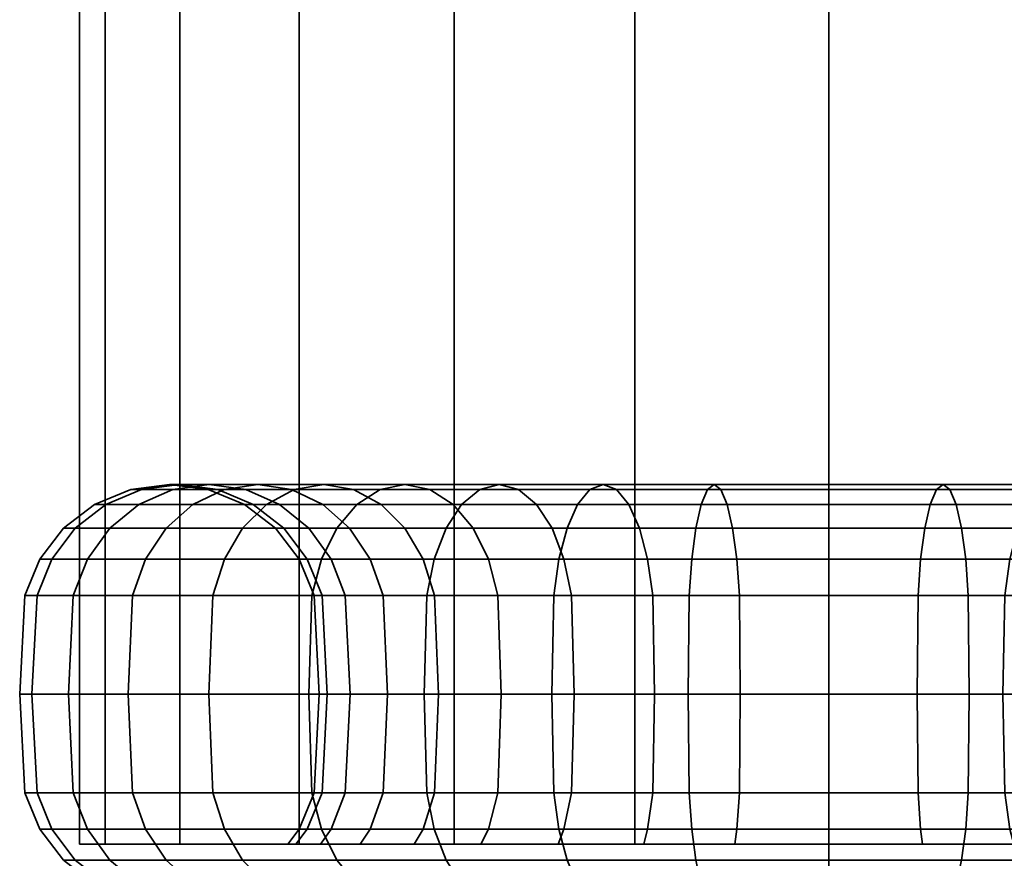
# Model space of a CAD drawing. Units: millimetres. Extents: x -300 to 300, y 53 to 653.
# Drawn here: x 148 to 181, y 102 to 130 of the extents above; entities that cross this region are included whole.
import ezdxf

# ---------------------------------------------------------------- set-up
doc = ezdxf.new("R2010")
doc.units = ezdxf.units.MM
doc.layers.add('kedersystem', color=4, linetype='Continuous', lineweight=35)

msp = doc.modelspace()

# ---------------------------------------------------------------- meshes
at = {"layer": 'kedersystem'}
mesh = msp.add_polyface(dxfattribs=at)
corners = [(175, 602.846, 25), (175, 102.846, 25), (168.53, 602.846, 24.148), (168.53, 102.846, 24.148), (162.5, 602.846, 21.651), (162.5, 102.846, 21.651), (157.322, 602.846, 17.678), (157.322, 102.846, 17.678), (153.349, 602.846, 12.5), (153.349, 102.846, 12.5), (150.852, 602.846, 6.47), (150.852, 102.846, 6.47), (150, 602.846), (150, 102.846), (150.852, 602.846, -6.47), (150.852, 102.846, -6.47), (153.349, 602.846, -12.5), (153.349, 102.846, -12.5), (157.322, 602.846, -17.678), (157.322, 102.846, -17.678), (162.5, 602.846, -21.651), (162.5, 102.846, -21.651), (168.53, 602.846, -24.148), (168.53, 102.846, -24.148), (175, 602.846, -25), (175, 102.846, -25), (181.47, 602.846, -24.148), (181.47, 102.846, -24.148), (187.5, 602.846, -21.651), (187.5, 102.846, -21.651), (192.678, 602.846, -17.678), (192.678, 102.846, -17.678), (196.651, 602.846, -12.5), (196.651, 102.846, -12.5), (199.148, 602.846, -6.47), (199.148, 102.846, -6.47), (200, 602.846), (200, 102.846), (199.148, 602.846, 6.47), (199.148, 102.846, 6.47), (196.651, 602.846, 12.5), (196.651, 102.846, 12.5), (192.678, 602.846, 17.678), (192.678, 102.846, 17.678), (187.5, 602.846, 21.651), (187.5, 102.846, 21.651), (181.47, 602.846, 24.148), (181.47, 102.846, 24.148)]
mesh.append_faces([[corners[k] for k in face] for face in [(0, 2, 3, 1), (2, 4, 5, 3), (4, 6, 7, 5), (6, 8, 9, 7), (8, 10, 11, 9), (10, 12, 13, 11), (12, 14, 15, 13), (14, 16, 17, 15), (16, 18, 19, 17), (18, 20, 21, 19), (20, 22, 23, 21), (22, 24, 25, 23), (24, 26, 27, 25), (26, 28, 29, 27), (28, 30, 31, 29), (30, 32, 33, 31), (32, 34, 35, 33), (34, 36, 37, 35), (36, 38, 39, 37), (38, 40, 41, 39), (40, 42, 43, 41), (42, 44, 45, 43), (44, 46, 47, 45), (46, 0, 1, 47)]])
mesh.append_faces([[corners[k] for k in face] for face in [(46, 2, 0), (1, 45, 47)]], dxfattribs={"vtx0": -1})
mesh.append_faces([[corners[k] for k in face] for face in [(46, 42, 40), (46, 40, 38), (46, 38, 36), (46, 36, 34), (46, 34, 32), (46, 32, 30), (46, 30, 28), (46, 28, 26), (46, 26, 24), (46, 24, 22), (46, 22, 20), (46, 20, 18), (46, 18, 16), (46, 16, 14), (46, 14, 12), (46, 12, 10), (46, 10, 8), (46, 8, 6), (46, 6, 4), (46, 4, 2), (1, 5, 7), (1, 7, 9), (1, 9, 11), (1, 11, 13), (1, 13, 15), (1, 15, 17), (1, 17, 19), (1, 19, 21), (1, 21, 23), (1, 23, 25), (1, 25, 27), (1, 27, 29), (1, 29, 31), (1, 31, 33), (1, 33, 35), (1, 35, 37), (1, 37, 39), (1, 39, 41), (1, 41, 43), (1, 43, 45)]], dxfattribs={"vtx0": -1, "vtx2": -1})
mesh.append_faces([[corners[k] for k in face] for face in [(46, 44, 42), (1, 3, 5)]], dxfattribs={"vtx2": -1})
mesh = msp.add_polyface(dxfattribs=at)
corners = [(157.156, 114.676, 14.973), (154.827, 114.676, 11.647), (153.782, 114.176, 12.25), (156.232, 114.176, 15.748), (152.886, 113.382, 12.768), (155.439, 113.382, 16.414), (152.197, 112.346, 13.165), (154.83, 112.346, 16.925), (151.765, 111.14, 13.415), (154.447, 111.14, 17.246), (155.947, 114.846, 11), (154.327, 114.846, 7.524), (153.111, 114.676, 7.967), (151.978, 114.176, 8.379), (151.004, 113.382, 8.734), (150.258, 112.346, 9.005), (149.788, 111.14, 9.176), (156.676, 114.176, 6.669), (155.796, 114.176, 3.386), (154.609, 114.676, 3.596), (155.543, 114.676, 7.082), (153.334, 114.846, 3.82), (152.06, 114.676, 4.045), (150.872, 114.176, 4.254), (149.852, 113.382, 4.434), (149.07, 112.346, 4.572), (148.578, 111.14, 4.659), (155.5, 114.176), (154.294, 114.676), (153, 114.846), (151.706, 114.676), (150.5, 114.176), (149.464, 113.382), (148.67, 112.346), (148.17, 111.14), (155.796, 114.176, -3.386), (154.609, 114.676, -3.596), (153.334, 114.846, -3.82), (152.06, 114.676, -4.045), (150.872, 114.176, -4.254), (149.852, 113.382, -4.434), (149.07, 112.346, -4.572), (148.578, 111.14, -4.659), (156.676, 114.176, -6.669), (155.543, 114.676, -7.082), (154.327, 114.846, -7.524), (153.111, 114.676, -7.967), (151.978, 114.176, -8.379), (151.004, 113.382, -8.734), (150.258, 112.346, -9.005), (149.788, 111.14, -9.176), (155.947, 114.846, -11), (154.827, 114.676, -11.647), (153.782, 114.176, -12.25), (152.886, 113.382, -12.768), (152.197, 112.346, -13.165), (151.765, 111.14, -13.415), (157.156, 114.676, -14.973), (156.232, 114.176, -15.748), (155.439, 113.382, -16.414), (154.83, 112.346, -16.925), (154.447, 111.14, -17.246)]
mesh.append_faces([[corners[k] for k in face] for face in [(0, 1, 2, 3), (3, 2, 4, 5), (5, 4, 6, 7), (7, 6, 8, 9), (10, 11, 12, 1), (1, 12, 13, 2), (2, 13, 14, 4), (4, 14, 15, 6), (6, 15, 16, 8), (17, 18, 19, 20), (20, 19, 21, 11), (11, 21, 22, 12), (12, 22, 23, 13), (13, 23, 24, 14), (14, 24, 25, 15), (15, 25, 26, 16), (18, 27, 28, 19), (19, 28, 29, 21), (21, 29, 30, 22), (22, 30, 31, 23), (23, 31, 32, 24), (24, 32, 33, 25), (25, 33, 34, 26), (27, 35, 36, 28), (28, 36, 37, 29), (29, 37, 38, 30), (30, 38, 39, 31), (31, 39, 40, 32), (32, 40, 41, 33), (33, 41, 42, 34), (35, 43, 44, 36), (36, 44, 45, 37), (37, 45, 46, 38), (38, 46, 47, 39), (39, 47, 48, 40), (40, 48, 49, 41), (41, 49, 50, 42), (45, 51, 52, 46), (46, 52, 53, 47), (47, 53, 54, 48), (48, 54, 55, 49), (49, 55, 56, 50), (52, 57, 58, 53), (53, 58, 59, 54), (54, 59, 60, 55), (55, 60, 61, 56)]])
mesh = msp.add_polyface(dxfattribs=at)
corners = [(162.75, 114.176, 21.218), (159.252, 114.176, 18.768), (158.586, 113.382, 19.561), (162.232, 113.382, 22.114), (158.075, 112.346, 20.17), (161.835, 112.346, 22.803), (161.691, 114.676, 15.862), (159.138, 114.676, 13.309), (158.147, 114.846, 14.141), (160.859, 114.846, 16.853), (157.156, 114.676, 14.973), (160.027, 114.676, 17.844), (156.232, 114.176, 15.748), (155.439, 113.382, 16.414), (154.83, 112.346, 16.925), (161.464, 112.346, 11.358), (159.697, 112.346, 8.835), (159.009, 113.382, 9.232), (160.855, 113.382, 11.869), (158.113, 114.176, 9.75), (160.062, 114.176, 12.534), (157.068, 114.676, 10.353), (155.947, 114.846, 11), (154.827, 114.676, 11.647), (160.13, 111.14, 8.585), (158.865, 111.14, 5.873), (158.396, 112.346, 6.043), (157.649, 113.382, 6.315), (156.676, 114.176, 6.669), (155.543, 114.676, 7.082), (154.327, 114.846, 7.524), (158.09, 111.14, 2.982), (157.599, 112.346, 3.068), (156.816, 113.382, 3.206), (155.796, 114.176, 3.386), (157.83, 111.14), (157.33, 112.346), (156.536, 113.382), (155.5, 114.176), (158.09, 111.14, -2.982), (157.599, 112.346, -3.068), (156.816, 113.382, -3.206), (155.796, 114.176, -3.386), (158.865, 111.14, -5.873), (158.396, 112.346, -6.043), (157.649, 113.382, -6.315), (156.676, 114.176, -6.669), (160.13, 111.14, -8.585), (159.697, 112.346, -8.835), (159.009, 113.382, -9.232), (158.113, 114.176, -9.75), (157.068, 114.676, -10.353), (155.543, 114.676, -7.082), (155.947, 114.846, -11), (154.327, 114.846, -7.524), (161.464, 112.346, -11.358), (160.855, 113.382, -11.869), (160.062, 114.176, -12.534), (159.138, 114.676, -13.309), (158.147, 114.846, -14.141), (157.156, 114.676, -14.973), (154.827, 114.676, -11.647), (161.691, 114.676, -15.862), (160.859, 114.846, -16.853), (160.027, 114.676, -17.844), (159.252, 114.176, -18.768), (156.232, 114.176, -15.748), (158.586, 113.382, -19.561), (155.439, 113.382, -16.414), (158.075, 112.346, -20.17), (154.83, 112.346, -16.925), (157.754, 111.14, -20.553), (154.447, 111.14, -17.246), (162.75, 114.176, -21.218), (162.232, 113.382, -22.114), (161.835, 112.346, -22.803)]
mesh.append_faces([[corners[k] for k in face] for face in [(0, 1, 2, 3), (3, 2, 4, 5), (6, 7, 8, 9), (9, 8, 10, 11), (11, 10, 12, 1), (1, 12, 13, 2), (2, 13, 14, 4), (15, 16, 17, 18), (18, 17, 19, 20), (20, 19, 21, 7), (7, 21, 22, 8), (8, 22, 23, 10), (24, 25, 26, 16), (16, 26, 27, 17), (17, 27, 28, 19), (19, 28, 29, 21), (21, 29, 30, 22), (25, 31, 32, 26), (26, 32, 33, 27), (27, 33, 34, 28), (31, 35, 36, 32), (32, 36, 37, 33), (33, 37, 38, 34), (35, 39, 40, 36), (36, 40, 41, 37), (37, 41, 42, 38), (39, 43, 44, 40), (40, 44, 45, 41), (41, 45, 46, 42), (43, 47, 48, 44), (44, 48, 49, 45), (45, 49, 50, 46), (46, 50, 51, 52), (52, 51, 53, 54), (48, 55, 56, 49), (49, 56, 57, 50), (50, 57, 58, 51), (51, 58, 59, 53), (53, 59, 60, 61), (58, 62, 63, 59), (59, 63, 64, 60), (60, 64, 65, 66), (66, 65, 67, 68), (68, 67, 69, 70), (70, 69, 71, 72), (65, 73, 74, 67), (67, 74, 75, 69)]])
mesh = msp.add_polyface(dxfattribs=at)
corners = [(168.957, 112.346, 16.604), (166.165, 112.346, 15.303), (165.768, 113.382, 15.991), (168.685, 113.382, 17.351), (165.25, 114.176, 16.887), (168.331, 114.176, 18.324), (164.647, 114.676, 17.932), (167.918, 114.676, 19.457), (164, 114.846, 19.053), (167.476, 114.846, 20.673), (163.353, 114.676, 20.173), (167.033, 114.676, 21.889), (162.75, 114.176, 21.218), (166.621, 114.176, 23.022), (162.232, 113.382, 22.114), (166.266, 113.382, 23.996), (161.835, 112.346, 22.803), (165.995, 112.346, 24.742), (161.585, 111.14, 23.235), (165.824, 111.14, 25.212), (166.415, 111.14, 14.87), (163.963, 111.14, 13.153), (163.642, 112.346, 13.536), (163.131, 113.382, 14.145), (162.466, 114.176, 14.938), (161.691, 114.676, 15.862), (160.859, 114.846, 16.853), (160.027, 114.676, 17.844), (159.252, 114.176, 18.768), (164.073, 107.846, 13.023), (161.977, 107.846, 10.927), (161.847, 111.14, 11.037), (161.464, 112.346, 11.358), (160.855, 113.382, 11.869), (160.062, 114.176, 12.534), (159.138, 114.676, 13.309), (160.278, 107.846, 8.5), (160.13, 111.14, 8.585), (159.697, 112.346, 8.835), (160.278, 107.846, -8.5), (161.977, 107.846, -10.927), (161.847, 111.14, -11.037), (160.13, 111.14, -8.585), (161.464, 112.346, -11.358), (159.697, 112.346, -8.835), (164.073, 107.846, -13.023), (163.963, 111.14, -13.153), (163.642, 112.346, -13.536), (163.131, 113.382, -14.145), (160.855, 113.382, -11.869), (162.466, 114.176, -14.938), (160.062, 114.176, -12.534), (161.691, 114.676, -15.862), (159.138, 114.676, -13.309), (166.5, 107.846, -14.722), (166.415, 111.14, -14.87), (166.165, 112.346, -15.303), (165.768, 113.382, -15.991), (165.25, 114.176, -16.887), (164.647, 114.676, -17.932), (164, 114.846, -19.053), (160.859, 114.846, -16.853), (163.353, 114.676, -20.173), (160.027, 114.676, -17.844), (162.75, 114.176, -21.218), (159.252, 114.176, -18.768), (168.685, 113.382, -17.351), (168.331, 114.176, -18.324), (167.918, 114.676, -19.457), (167.476, 114.846, -20.673), (167.033, 114.676, -21.889), (166.621, 114.176, -23.022), (166.266, 113.382, -23.996), (162.232, 113.382, -22.114), (165.995, 112.346, -24.742), (161.835, 112.346, -22.803), (165.824, 111.14, -25.212), (161.585, 111.14, -23.235)]
mesh.append_faces([[corners[k] for k in face] for face in [(0, 1, 2, 3), (3, 2, 4, 5), (5, 4, 6, 7), (7, 6, 8, 9), (9, 8, 10, 11), (11, 10, 12, 13), (13, 12, 14, 15), (15, 14, 16, 17), (17, 16, 18, 19), (20, 21, 22, 1), (1, 22, 23, 2), (2, 23, 24, 4), (4, 24, 25, 6), (6, 25, 26, 8), (8, 26, 27, 10), (10, 27, 28, 12), (29, 30, 31, 21), (21, 31, 32, 22), (22, 32, 33, 23), (23, 33, 34, 24), (24, 34, 35, 25), (30, 36, 37, 31), (31, 37, 38, 32), (39, 40, 41, 42), (42, 41, 43, 44), (40, 45, 46, 41), (41, 46, 47, 43), (43, 47, 48, 49), (49, 48, 50, 51), (51, 50, 52, 53), (45, 54, 55, 46), (46, 55, 56, 47), (47, 56, 57, 48), (48, 57, 58, 50), (50, 58, 59, 52), (52, 59, 60, 61), (61, 60, 62, 63), (63, 62, 64, 65), (57, 66, 67, 58), (58, 67, 68, 59), (59, 68, 69, 60), (60, 69, 70, 62), (62, 70, 71, 64), (64, 71, 72, 73), (73, 72, 74, 75), (75, 74, 76, 77)]])
mesh = msp.add_polyface(dxfattribs=at)
corners = [(175, 111.14, 17.17), (172.018, 111.14, 16.91), (171.932, 112.346, 17.401), (175, 112.346, 17.67), (171.794, 113.382, 18.184), (175, 113.382, 18.464), (171.614, 114.176, 19.204), (175, 114.176, 19.5), (171.404, 114.676, 20.391), (175, 114.676, 20.706), (171.18, 114.846, 21.666), (175, 114.846, 22), (170.955, 114.676, 22.94), (175, 114.676, 23.294), (170.746, 114.176, 24.128), (175, 114.176, 24.5), (170.566, 113.382, 25.148), (175, 113.382, 25.536), (170.428, 112.346, 25.93), (175, 112.346, 26.33), (170.341, 111.14, 26.422), (175, 111.14, 26.83), (169.127, 111.14, 16.135), (168.957, 112.346, 16.604), (168.685, 113.382, 17.351), (168.331, 114.176, 18.324), (167.918, 114.676, 19.457), (167.476, 114.846, 20.673), (167.033, 114.676, 21.889), (166.621, 114.176, 23.022), (166.266, 113.382, 23.996), (165.995, 112.346, 24.742), (165.824, 111.14, 25.212), (166.415, 111.14, 14.87), (166.165, 112.346, 15.303), (166.5, 107.846, -14.722), (169.186, 107.846, -15.975), (169.127, 111.14, -16.135), (166.415, 111.14, -14.87), (168.957, 112.346, -16.604), (166.165, 112.346, -15.303), (168.685, 113.382, -17.351), (165.768, 113.382, -15.991), (172.048, 107.846, -16.742), (172.018, 111.14, -16.91), (171.932, 112.346, -17.401), (171.794, 113.382, -18.184), (171.614, 114.176, -19.204), (168.331, 114.176, -18.324), (171.404, 114.676, -20.391), (167.918, 114.676, -19.457), (171.18, 114.846, -21.666), (167.476, 114.846, -20.673), (170.955, 114.676, -22.94), (167.033, 114.676, -21.889), (170.746, 114.176, -24.128), (166.621, 114.176, -23.022), (170.566, 113.382, -25.148), (166.266, 113.382, -23.996), (170.428, 112.346, -25.93), (165.995, 112.346, -24.742), (170.341, 111.14, -26.422), (165.824, 111.14, -25.212), (175, 107.846, -17), (175, 111.14, -17.17), (175, 112.346, -17.67), (175, 113.382, -18.464), (175, 114.176, -19.5), (175, 114.676, -20.706), (175, 114.846, -22), (175, 114.676, -23.294), (175, 114.176, -24.5), (175, 113.382, -25.536), (175, 112.346, -26.33), (175, 111.14, -26.83), (175, 107.846, -27), (170.311, 107.846, -26.59)]
mesh.append_faces([[corners[k] for k in face] for face in [(0, 1, 2, 3), (3, 2, 4, 5), (5, 4, 6, 7), (7, 6, 8, 9), (9, 8, 10, 11), (11, 10, 12, 13), (13, 12, 14, 15), (15, 14, 16, 17), (17, 16, 18, 19), (19, 18, 20, 21), (1, 22, 23, 2), (2, 23, 24, 4), (4, 24, 25, 6), (6, 25, 26, 8), (8, 26, 27, 10), (10, 27, 28, 12), (12, 28, 29, 14), (14, 29, 30, 16), (16, 30, 31, 18), (18, 31, 32, 20), (22, 33, 34, 23), (35, 36, 37, 38), (38, 37, 39, 40), (40, 39, 41, 42), (36, 43, 44, 37), (37, 44, 45, 39), (39, 45, 46, 41), (41, 46, 47, 48), (48, 47, 49, 50), (50, 49, 51, 52), (52, 51, 53, 54), (54, 53, 55, 56), (56, 55, 57, 58), (58, 57, 59, 60), (60, 59, 61, 62), (43, 63, 64, 44), (44, 64, 65, 45), (45, 65, 66, 46), (46, 66, 67, 47), (47, 67, 68, 49), (49, 68, 69, 51), (51, 69, 70, 53), (53, 70, 71, 55), (55, 71, 72, 57), (57, 72, 73, 59), (59, 73, 74, 61), (61, 74, 75, 76)]])
mesh = msp.add_polyface(dxfattribs=at)
corners = [(175, 111.14, -17.17), (177.982, 111.14, -16.91), (178.068, 112.346, -17.401), (175, 112.346, -17.67), (178.206, 113.382, -18.184), (175, 113.382, -18.464), (178.386, 114.176, -19.204), (175, 114.176, -19.5), (178.596, 114.676, -20.391), (175, 114.676, -20.706), (178.82, 114.846, -21.666), (175, 114.846, -22), (179.045, 114.676, -22.94), (175, 114.676, -23.294), (179.254, 114.176, -24.128), (175, 114.176, -24.5), (179.434, 113.382, -25.148), (175, 113.382, -25.536), (179.572, 112.346, -25.93), (175, 112.346, -26.33), (179.659, 111.14, -26.422), (175, 111.14, -26.83), (180.873, 111.14, -16.135), (181.043, 112.346, -16.604), (181.315, 113.382, -17.351), (181.669, 114.176, -18.324), (182.082, 114.676, -19.457), (182.524, 114.846, -20.673), (182.967, 114.676, -21.889), (183.379, 114.176, -23.022), (183.734, 113.382, -23.996), (184.005, 112.346, -24.742), (184.176, 111.14, -25.212), (184.235, 107.846, -25.372), (179.689, 107.846, -26.59), (183.5, 107.846, 14.722), (180.814, 107.846, 15.975), (180.873, 111.14, 16.135), (183.585, 111.14, 14.87), (177.952, 107.846, 16.742), (177.982, 111.14, 16.91), (178.068, 112.346, 17.401), (181.043, 112.346, 16.604), (178.206, 113.382, 18.184), (181.315, 113.382, 17.351), (178.386, 114.176, 19.204), (181.669, 114.176, 18.324), (178.596, 114.676, 20.391), (182.082, 114.676, 19.457), (178.82, 114.846, 21.666), (182.524, 114.846, 20.673), (179.045, 114.676, 22.94), (182.967, 114.676, 21.889), (179.254, 114.176, 24.128), (183.379, 114.176, 23.022), (179.434, 113.382, 25.148), (183.734, 113.382, 23.996), (179.572, 112.346, 25.93), (184.005, 112.346, 24.742), (179.659, 111.14, 26.422), (184.176, 111.14, 25.212), (179.689, 107.846, 26.59), (184.235, 107.846, 25.372), (175, 107.846, 17), (175, 111.14, 17.17), (175, 112.346, 17.67), (175, 113.382, 18.464), (175, 114.176, 19.5), (175, 114.676, 20.706), (175, 114.846, 22), (175, 114.676, 23.294), (175, 114.176, 24.5), (175, 113.382, 25.536), (175, 112.346, 26.33), (175, 111.14, 26.83), (175, 107.846, 27)]
mesh.append_faces([[corners[k] for k in face] for face in [(0, 1, 2, 3), (3, 2, 4, 5), (5, 4, 6, 7), (7, 6, 8, 9), (9, 8, 10, 11), (11, 10, 12, 13), (13, 12, 14, 15), (15, 14, 16, 17), (17, 16, 18, 19), (19, 18, 20, 21), (1, 22, 23, 2), (2, 23, 24, 4), (4, 24, 25, 6), (6, 25, 26, 8), (8, 26, 27, 10), (10, 27, 28, 12), (12, 28, 29, 14), (14, 29, 30, 16), (16, 30, 31, 18), (18, 31, 32, 20), (20, 32, 33, 34), (35, 36, 37, 38), (36, 39, 40, 37), (37, 40, 41, 42), (42, 41, 43, 44), (44, 43, 45, 46), (46, 45, 47, 48), (48, 47, 49, 50), (50, 49, 51, 52), (52, 51, 53, 54), (54, 53, 55, 56), (56, 55, 57, 58), (58, 57, 59, 60), (60, 59, 61, 62), (39, 63, 64, 40), (40, 64, 65, 41), (41, 65, 66, 43), (43, 66, 67, 45), (45, 67, 68, 47), (47, 68, 69, 49), (49, 69, 70, 51), (51, 70, 71, 53), (53, 71, 72, 55), (55, 72, 73, 57), (57, 73, 74, 59), (59, 74, 75, 61)]])
mesh = msp.add_polyface(dxfattribs=at)
corners = [(161.5, 107.846, 23.383), (157.645, 107.846, 20.683), (157.754, 104.552, 20.553), (161.585, 104.552, 23.235), (161.835, 112.346, 22.803), (158.075, 112.346, 20.17), (157.754, 111.14, 20.553), (161.585, 111.14, 23.235), (154.317, 107.846, 17.355), (154.447, 104.552, 17.246), (154.83, 112.346, 16.925), (154.447, 111.14, 17.246), (151.617, 107.846, 13.5), (151.765, 104.552, 13.415), (151.765, 111.14, 13.415), (149.628, 107.846, 9.235), (149.788, 104.552, 9.176), (160.13, 104.552, 8.585), (158.865, 104.552, 5.873), (159.025, 107.846, 5.814), (160.278, 107.846, 8.5), (158.865, 111.14, 5.873), (160.13, 111.14, 8.585), (149.788, 111.14, 9.176), (148.41, 107.846, 4.689), (148.578, 104.552, 4.659), (158.09, 104.552, 2.982), (158.258, 107.846, 2.952), (158.09, 111.14, 2.982), (148.578, 111.14, 4.659), (148, 107.846), (148.17, 104.552), (148.67, 103.346), (149.07, 103.346, 4.572), (157.83, 104.552), (158, 107.846), (157.83, 111.14), (148.17, 111.14), (148.41, 107.846, -4.689), (148.578, 104.552, -4.659), (149.07, 103.346, -4.572), (158.09, 104.552, -2.982), (158.258, 107.846, -2.952), (158.09, 111.14, -2.982), (148.578, 111.14, -4.659), (149.628, 107.846, -9.235), (149.788, 104.552, -9.176), (150.258, 103.346, -9.005), (158.865, 104.552, -5.873), (159.025, 107.846, -5.814), (158.865, 111.14, -5.873), (149.788, 111.14, -9.176), (151.617, 107.846, -13.5), (151.765, 104.552, -13.415), (152.197, 103.346, -13.165), (160.13, 104.552, -8.585), (160.278, 107.846, -8.5), (160.13, 111.14, -8.585), (151.765, 111.14, -13.415), (154.317, 107.846, -17.355), (154.447, 104.552, -17.246), (154.83, 103.346, -16.925), (154.447, 111.14, -17.246), (157.645, 107.846, -20.683), (157.754, 104.552, -20.553), (158.075, 103.346, -20.17), (157.754, 111.14, -20.553), (161.5, 107.846, -23.383), (161.585, 104.552, -23.235), (161.835, 103.346, -22.803), (158.075, 112.346, -20.17), (161.835, 112.346, -22.803), (161.585, 111.14, -23.235)]
mesh.append_faces([[corners[k] for k in face] for face in [(0, 1, 2, 3), (4, 5, 6, 7), (7, 6, 1, 0), (1, 8, 9, 2), (5, 10, 11, 6), (6, 11, 8, 1), (8, 12, 13, 9), (11, 14, 12, 8), (12, 15, 16, 13), (17, 18, 19, 20), (20, 19, 21, 22), (14, 23, 15, 12), (15, 24, 25, 16), (18, 26, 27, 19), (19, 27, 28, 21), (23, 29, 24, 15), (24, 30, 31, 25), (25, 31, 32, 33), (26, 34, 35, 27), (27, 35, 36, 28), (29, 37, 30, 24), (30, 38, 39, 31), (31, 39, 40, 32), (34, 41, 42, 35), (35, 42, 43, 36), (37, 44, 38, 30), (38, 45, 46, 39), (39, 46, 47, 40), (41, 48, 49, 42), (42, 49, 50, 43), (44, 51, 45, 38), (45, 52, 53, 46), (46, 53, 54, 47), (48, 55, 56, 49), (49, 56, 57, 50), (51, 58, 52, 45), (52, 59, 60, 53), (53, 60, 61, 54), (58, 62, 59, 52), (59, 63, 64, 60), (60, 64, 65, 61), (62, 66, 63, 59), (63, 67, 68, 64), (64, 68, 69, 65), (70, 71, 72, 66), (66, 72, 67, 63)]])
mesh = msp.add_polyface(dxfattribs=at)
corners = [(161.17, 102.846, 11.605), (161.464, 103.346, 11.358), (163.642, 103.346, 13.536), (163.395, 102.846, 13.83), (163.395, 102.846, -13.83), (163.642, 103.346, -13.536), (161.464, 103.346, -11.358), (161.17, 102.846, -11.605), (175, 107.846, 27), (170.311, 107.846, 26.59), (170.341, 104.552, 26.422), (175, 104.552, 26.83), (170.428, 103.346, 25.93), (175, 103.346, 26.33), (175, 103.346, 17.67), (171.932, 103.346, 17.401), (172.018, 104.552, 16.91), (175, 104.552, 17.17), (172.048, 107.846, 16.742), (175, 107.846, 17), (172.018, 111.14, 16.91), (175, 111.14, 17.17), (175, 111.14, 26.83), (170.341, 111.14, 26.422), (165.765, 107.846, 25.372), (165.824, 104.552, 25.212), (165.995, 103.346, 24.742), (168.957, 103.346, 16.604), (169.127, 104.552, 16.135), (169.186, 107.846, 15.975), (169.127, 111.14, 16.135), (165.824, 111.14, 25.212), (161.5, 107.846, 23.383), (161.585, 104.552, 23.235), (161.835, 103.346, 22.803), (166.165, 103.346, 15.303), (166.415, 104.552, 14.87), (166.5, 107.846, 14.722), (166.415, 111.14, 14.87), (161.585, 111.14, 23.235), (163.963, 104.552, 13.153), (164.073, 107.846, 13.023), (163.963, 111.14, 13.153), (161.847, 104.552, 11.037), (161.977, 107.846, 10.927), (160.13, 104.552, 8.585), (160.278, 107.846, 8.5), (159.697, 103.346, -8.835), (161.847, 104.552, -11.037), (160.13, 104.552, -8.585), (161.977, 107.846, -10.927), (160.278, 107.846, -8.5), (163.963, 104.552, -13.153), (164.073, 107.846, -13.023), (166.165, 103.346, -15.303), (166.415, 104.552, -14.87), (166.5, 107.846, -14.722), (161.5, 107.846, -23.383), (165.765, 107.846, -25.372), (165.824, 104.552, -25.212), (161.585, 104.552, -23.235), (165.995, 103.346, -24.742), (161.835, 103.346, -22.803), (168.957, 103.346, -16.604), (169.127, 104.552, -16.135), (169.186, 107.846, -15.975), (161.585, 111.14, -23.235), (165.824, 111.14, -25.212), (170.311, 107.846, -26.59), (170.341, 104.552, -26.422), (170.428, 103.346, -25.93), (171.932, 103.346, -17.401), (172.018, 104.552, -16.91), (172.048, 107.846, -16.742), (170.341, 111.14, -26.422), (175, 107.846, -27), (175, 104.552, -26.83), (175, 103.346, -26.33), (175, 103.346, -17.67), (175, 104.552, -17.17), (175, 107.846, -17)]
mesh.append_faces([[corners[k] for k in face] for face in [(0, 1, 2, 3), (4, 5, 6, 7), (8, 9, 10, 11), (11, 10, 12, 13), (14, 15, 16, 17), (17, 16, 18, 19), (19, 18, 20, 21), (22, 23, 9, 8), (9, 24, 25, 10), (10, 25, 26, 12), (15, 27, 28, 16), (16, 28, 29, 18), (18, 29, 30, 20), (23, 31, 24, 9), (24, 32, 33, 25), (25, 33, 34, 26), (27, 35, 36, 28), (28, 36, 37, 29), (29, 37, 38, 30), (31, 39, 32, 24), (35, 2, 40, 36), (36, 40, 41, 37), (37, 41, 42, 38), (2, 1, 43, 40), (40, 43, 44, 41), (43, 45, 46, 44), (47, 6, 48, 49), (49, 48, 50, 51), (6, 5, 52, 48), (48, 52, 53, 50), (5, 54, 55, 52), (52, 55, 56, 53), (57, 58, 59, 60), (60, 59, 61, 62), (54, 63, 64, 55), (55, 64, 65, 56), (66, 67, 58, 57), (58, 68, 69, 59), (59, 69, 70, 61), (63, 71, 72, 64), (64, 72, 73, 65), (67, 74, 68, 58), (68, 75, 76, 69), (69, 76, 77, 70), (71, 78, 79, 72), (72, 79, 80, 73)]])
mesh = msp.add_polyface(dxfattribs=at)
corners = [(181.175, 102.846, 16.965), (181.043, 103.346, 16.604), (183.835, 103.346, 15.303), (184.027, 102.846, 15.635), (175, 107.846, -27), (179.689, 107.846, -26.59), (179.659, 104.552, -26.422), (175, 104.552, -26.83), (179.572, 103.346, -25.93), (175, 103.346, -26.33), (175, 103.346, -17.67), (178.068, 103.346, -17.401), (177.982, 104.552, -16.91), (175, 104.552, -17.17), (177.952, 107.846, -16.742), (175, 107.846, -17), (177.982, 111.14, -16.91), (175, 111.14, -17.17), (175, 111.14, -26.83), (179.659, 111.14, -26.422), (184.235, 107.846, -25.372), (184.176, 104.552, -25.212), (184.005, 103.346, -24.742), (181.043, 103.346, -16.604), (180.873, 104.552, -16.135), (180.814, 107.846, -15.975), (180.873, 111.14, -16.135), (188.5, 107.846, -23.383), (188.415, 104.552, -23.235), (188.165, 103.346, -22.803), (183.835, 103.346, -15.303), (183.585, 104.552, -14.87), (183.5, 107.846, -14.722), (183.585, 111.14, -14.87), (186.358, 103.346, -13.536), (186.037, 104.552, -13.153), (185.927, 107.846, -13.023), (186.037, 111.14, -13.153), (188.536, 103.346, -11.358), (188.153, 104.552, -11.037), (188.023, 107.846, -10.927), (188.153, 111.14, -11.037), (190.303, 103.346, -8.835), (189.87, 104.552, -8.585), (189.722, 107.846, -8.5), (190.303, 103.346, 8.835), (188.536, 103.346, 11.358), (188.153, 104.552, 11.037), (189.87, 104.552, 8.585), (188.023, 107.846, 10.927), (189.722, 107.846, 8.5), (188.153, 111.14, 11.037), (189.87, 111.14, 8.585), (186.358, 103.346, 13.536), (186.037, 104.552, 13.153), (185.927, 107.846, 13.023), (186.037, 111.14, 13.153), (183.585, 104.552, 14.87), (183.5, 107.846, 14.722), (183.585, 111.14, 14.87), (188.5, 107.846, 23.383), (184.235, 107.846, 25.372), (184.176, 104.552, 25.212), (188.415, 104.552, 23.235), (184.005, 103.346, 24.742), (188.165, 103.346, 22.803), (180.873, 104.552, 16.135), (180.814, 107.846, 15.975), (179.689, 107.846, 26.59), (179.659, 104.552, 26.422), (179.572, 103.346, 25.93), (178.068, 103.346, 17.401), (177.982, 104.552, 16.91), (177.952, 107.846, 16.742), (175, 107.846, 27), (175, 104.552, 26.83), (175, 103.346, 26.33), (175, 103.346, 17.67), (175, 104.552, 17.17), (175, 107.846, 17)]
mesh.append_faces([[corners[k] for k in face] for face in [(0, 1, 2, 3), (4, 5, 6, 7), (7, 6, 8, 9), (10, 11, 12, 13), (13, 12, 14, 15), (15, 14, 16, 17), (18, 19, 5, 4), (5, 20, 21, 6), (6, 21, 22, 8), (11, 23, 24, 12), (12, 24, 25, 14), (14, 25, 26, 16), (20, 27, 28, 21), (21, 28, 29, 22), (23, 30, 31, 24), (24, 31, 32, 25), (25, 32, 33, 26), (30, 34, 35, 31), (31, 35, 36, 32), (32, 36, 37, 33), (34, 38, 39, 35), (35, 39, 40, 36), (36, 40, 41, 37), (38, 42, 43, 39), (39, 43, 44, 40), (45, 46, 47, 48), (48, 47, 49, 50), (50, 49, 51, 52), (46, 53, 54, 47), (47, 54, 55, 49), (49, 55, 56, 51), (53, 2, 57, 54), (54, 57, 58, 55), (55, 58, 59, 56), (60, 61, 62, 63), (63, 62, 64, 65), (2, 1, 66, 57), (57, 66, 67, 58), (61, 68, 69, 62), (62, 69, 70, 64), (1, 71, 72, 66), (66, 72, 73, 67), (68, 74, 75, 69), (69, 75, 76, 70), (71, 77, 78, 72), (72, 78, 79, 73)]])
mesh = msp.add_polyface(dxfattribs=at)
corners = [(162.232, 102.311, 22.114), (158.586, 102.311, 19.561), (158.93, 101.9, 19.151), (162.5, 101.9, 21.651), (155.439, 102.311, 16.414), (155.849, 101.9, 16.07), (152.886, 102.311, 12.768), (153.349, 101.9, 12.5), (159.365, 102.846, 9.027), (159.697, 103.346, 8.835), (161.464, 103.346, 11.358), (161.17, 102.846, 11.605), (151.004, 102.311, 8.734), (151.508, 101.9, 8.551), (158.035, 102.846, 6.175), (158.396, 103.346, 6.043), (149.852, 102.311, 4.434), (150.38, 101.9, 4.341), (157.221, 102.846, 3.135), (157.599, 103.346, 3.068), (149.464, 102.311), (150, 101.9), (156.946, 102.846), (157.33, 103.346), (149.852, 102.311, -4.434), (150.38, 101.9, -4.341), (157.221, 102.846, -3.135), (157.599, 103.346, -3.068), (151.004, 102.311, -8.734), (151.508, 101.9, -8.551), (158.035, 102.846, -6.175), (158.396, 103.346, -6.043), (152.886, 102.311, -12.768), (153.349, 101.9, -12.5), (159.365, 102.846, -9.027), (159.697, 103.346, -8.835), (155.439, 102.311, -16.414), (155.849, 101.9, -16.07), (161.17, 102.846, -11.605), (161.464, 103.346, -11.358), (158.586, 102.311, -19.561), (158.93, 101.9, -19.151), (162.232, 102.311, -22.114), (162.5, 101.9, -21.651), (150.354, 76.539, -4.044), (150, 79.889), (161.585, 104.552, 23.235), (157.754, 104.552, 20.553), (158.075, 103.346, 20.17), (161.835, 103.346, 22.803), (154.447, 104.552, 17.246), (154.83, 103.346, 16.925), (151.765, 104.552, 13.415), (152.197, 103.346, 13.165), (160.13, 104.552, 8.585), (161.847, 104.552, 11.037), (149.788, 104.552, 9.176), (150.258, 103.346, 9.005), (158.865, 104.552, 5.873), (148.578, 104.552, 4.659), (149.07, 103.346, 4.572), (158.09, 104.552, 2.982), (148.67, 103.346), (157.83, 104.552), (149.07, 103.346, -4.572), (158.09, 104.552, -2.982), (150.258, 103.346, -9.005), (158.865, 104.552, -5.873), (152.197, 103.346, -13.165), (160.13, 104.552, -8.585), (154.83, 103.346, -16.925), (158.075, 103.346, -20.17), (161.835, 103.346, -22.803)]
mesh.append_faces([[corners[k] for k in face] for face in [(0, 1, 2, 3), (1, 4, 5, 2), (4, 6, 7, 5), (8, 9, 10, 11), (6, 12, 13, 7), (14, 15, 9, 8), (12, 16, 17, 13), (18, 19, 15, 14), (16, 20, 21, 17), (22, 23, 19, 18), (20, 24, 25, 21), (26, 27, 23, 22), (24, 28, 29, 25), (30, 31, 27, 26), (28, 32, 33, 29), (34, 35, 31, 30), (32, 36, 37, 33), (38, 39, 35, 34), (36, 40, 41, 37), (40, 42, 43, 41), (46, 47, 48, 49), (49, 48, 1, 0), (47, 50, 51, 48), (48, 51, 4, 1), (50, 52, 53, 51), (51, 53, 6, 4), (10, 9, 54, 55), (52, 56, 57, 53), (53, 57, 12, 6), (9, 15, 58, 54), (56, 59, 60, 57), (57, 60, 16, 12), (15, 19, 61, 58), (60, 62, 20, 16), (19, 23, 63, 61), (62, 64, 24, 20), (23, 27, 65, 63), (64, 66, 28, 24), (27, 31, 67, 65), (66, 68, 32, 28), (31, 35, 69, 67), (68, 70, 36, 32), (70, 71, 40, 36), (71, 72, 42, 40)]])
mesh.append_faces([[corners[k] for k in face] for face in [(21, 25, 44)]], dxfattribs={"vtx1": -1, "vtx2": -1})
mesh.append_faces([[corners[k] for k in face] for face in [(17, 21, 45)]], dxfattribs={"vtx2": -1})
mesh = msp.add_polyface(dxfattribs=at)
corners = [(175, 102.311, 25.536), (170.566, 102.311, 25.148), (170.659, 101.9, 24.62), (175, 101.9, 25), (171.865, 102.846, 17.779), (171.932, 103.346, 17.401), (175, 103.346, 17.67), (175, 102.846, 18.054), (166.266, 102.311, 23.996), (166.449, 101.9, 23.492), (168.825, 102.846, 16.965), (168.957, 103.346, 16.604), (162.232, 102.311, 22.114), (162.5, 101.9, 21.651), (165.973, 102.846, 15.635), (166.165, 103.346, 15.303), (163.395, 102.846, 13.83), (163.642, 103.346, 13.536), (165.973, 102.846, -15.635), (166.165, 103.346, -15.303), (163.642, 103.346, -13.536), (163.395, 102.846, -13.83), (162.232, 102.311, -22.114), (166.266, 102.311, -23.996), (166.449, 101.9, -23.492), (162.5, 101.9, -21.651), (168.825, 102.846, -16.965), (168.957, 103.346, -16.604), (170.566, 102.311, -25.148), (170.659, 101.9, -24.62), (171.865, 102.846, -17.779), (171.932, 103.346, -17.401), (175, 102.311, -25.536), (175, 101.9, -25), (175, 102.846, -18.054), (175, 103.346, -17.67), (161.17, 102.846, -11.605), (159.365, 102.846, -9.027), (158.035, 102.846, -6.175), (157.221, 102.846, -3.135), (156.946, 102.846), (157.221, 102.846, 3.135), (158.035, 102.846, 6.175), (159.365, 102.846, 9.027), (161.17, 102.846, 11.605), (175, 103.346, 26.33), (170.428, 103.346, 25.93), (165.995, 103.346, 24.742), (161.835, 103.346, 22.803), (161.835, 103.346, -22.803), (165.995, 103.346, -24.742), (170.428, 103.346, -25.93), (175, 103.346, -26.33), (164.008, 92.826, -4.001), (166.039, 92.826, -7.519), (169.151, 92.826, -10.131), (172.969, 92.826, -11.52), (177.031, 92.826, -11.52), (180.849, 92.826, 10.131), (177.031, 92.826, 11.52), (172.969, 92.826, 11.52), (169.151, 92.826, 10.131), (166.039, 92.826, 7.519), (164.008, 92.826, 4.001), (163.302, 92.826), (165.785, 92.77, 7.732), (163.696, 92.77, 4.114)]
mesh.append_faces([[corners[k] for k in face] for face in [(0, 1, 2, 3), (4, 5, 6, 7), (1, 8, 9, 2), (10, 11, 5, 4), (8, 12, 13, 9), (14, 15, 11, 10), (16, 17, 15, 14), (18, 19, 20, 21), (22, 23, 24, 25), (26, 27, 19, 18), (23, 28, 29, 24), (30, 31, 27, 26), (28, 32, 33, 29), (34, 35, 31, 30), (45, 46, 1, 0), (46, 47, 8, 1), (47, 48, 12, 8), (49, 50, 23, 22), (50, 51, 28, 23), (51, 52, 32, 28), (63, 62, 65, 66)]])
mesh.append_faces([[corners[k] for k in face] for face in [(4, 14, 10), (53, 63, 64)]], dxfattribs={"vtx0": -1})
mesh.append_faces([[corners[k] for k in face] for face in [(4, 34, 30), (4, 30, 26), (4, 26, 18), (4, 18, 21), (4, 21, 36), (4, 36, 37), (4, 37, 38), (4, 38, 39), (4, 39, 40), (4, 40, 41), (4, 41, 42), (4, 42, 43), (4, 43, 44), (4, 44, 16), (4, 16, 14), (53, 55, 56), (53, 56, 57), (53, 58, 59), (53, 59, 60), (53, 60, 61), (53, 61, 62), (53, 62, 63)]], dxfattribs={"vtx0": -1, "vtx2": -1})
mesh.append_faces([[corners[k] for k in face] for face in [(53, 54, 55)]], dxfattribs={"vtx2": -1})
mesh = msp.add_polyface(dxfattribs=at)
corners = [(175, 102.311, -25.536), (179.434, 102.311, -25.148), (179.341, 101.9, -24.62), (175, 101.9, -25), (178.135, 102.846, -17.779), (178.068, 103.346, -17.401), (175, 103.346, -17.67), (175, 102.846, -18.054), (183.734, 102.311, -23.996), (183.551, 101.9, -23.492), (181.175, 102.846, -16.965), (181.043, 103.346, -16.604), (187.768, 102.311, -22.114), (187.5, 101.9, -21.651), (184.027, 102.846, -15.635), (183.835, 103.346, -15.303), (186.605, 102.846, -13.83), (186.358, 103.346, -13.536), (188.83, 102.846, -11.605), (188.536, 103.346, -11.358), (186.605, 102.846, 13.83), (186.358, 103.346, 13.536), (188.536, 103.346, 11.358), (188.83, 102.846, 11.605), (184.027, 102.846, 15.635), (183.835, 103.346, 15.303), (187.768, 102.311, 22.114), (183.734, 102.311, 23.996), (183.551, 101.9, 23.492), (187.5, 101.9, 21.651), (179.434, 102.311, 25.148), (179.341, 101.9, 24.62), (178.135, 102.846, 17.779), (178.068, 103.346, 17.401), (181.043, 103.346, 16.604), (181.175, 102.846, 16.965), (175, 102.311, 25.536), (175, 101.9, 25), (175, 102.846, 18.054), (175, 103.346, 17.67), (171.865, 102.846, 17.779), (190.635, 102.846, 9.027), (191.965, 102.846, 6.175), (192.779, 102.846, 3.135), (193.054, 102.846), (192.779, 102.846, -3.135), (191.965, 102.846, -6.175), (190.635, 102.846, -9.027), (175, 103.346, -26.33), (179.572, 103.346, -25.93), (184.005, 103.346, -24.742), (188.165, 103.346, -22.803), (188.165, 103.346, 22.803), (184.005, 103.346, 24.742), (179.572, 103.346, 25.93), (175, 103.346, 26.33), (164.008, 92.826, -4.001), (177.031, 92.826, -11.52), (180.849, 92.826, -10.131), (183.961, 92.826, -7.519), (185.992, 92.826, -4.001), (186.698, 92.826), (185.992, 92.826, 4.001), (183.961, 92.826, 7.519), (180.849, 92.826, 10.131)]
mesh.append_faces([[corners[k] for k in face] for face in [(0, 1, 2, 3), (4, 5, 6, 7), (1, 8, 9, 2), (10, 11, 5, 4), (8, 12, 13, 9), (14, 15, 11, 10), (16, 17, 15, 14), (18, 19, 17, 16), (20, 21, 22, 23), (24, 25, 21, 20), (26, 27, 28, 29), (27, 30, 31, 28), (32, 33, 34, 35), (30, 36, 37, 31), (38, 39, 33, 32), (48, 49, 1, 0), (49, 50, 8, 1), (50, 51, 12, 8), (52, 53, 27, 26), (53, 54, 30, 27), (54, 55, 36, 30)]])
mesh.append_faces([[corners[k] for k in face] for face in [(40, 32, 35), (40, 35, 24), (40, 24, 20), (40, 20, 23), (40, 23, 41), (40, 41, 42), (40, 42, 43), (40, 43, 44), (40, 44, 45), (40, 45, 46), (40, 46, 47), (40, 47, 18), (40, 18, 16), (40, 16, 14), (40, 14, 10), (40, 10, 4), (40, 4, 7), (56, 57, 58), (56, 58, 59), (56, 59, 60), (56, 60, 61), (56, 61, 62), (56, 62, 63), (56, 63, 64)]], dxfattribs={"vtx0": -1, "vtx2": -1})
mesh.append_faces([[corners[k] for k in face] for face in [(40, 38, 32)]], dxfattribs={"vtx2": -1})

doc.saveas('drawing.dxf')
